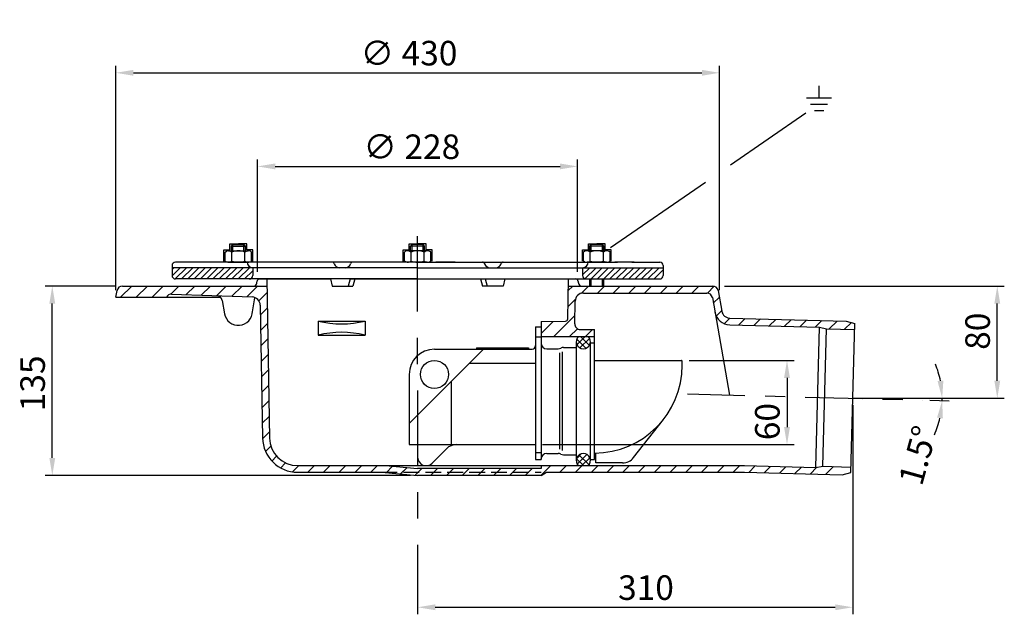
# Model space of a CAD drawing. Extents: x 119 to 820, y 138 to 562.
import ezdxf

# ---------------------------------------------------------------- set-up
doc = ezdxf.new("R2010")
doc.units = 0
doc.header["$LTSCALE"] = 5
doc.linetypes.add('GEN3A', pattern=[3.125, 2.25, -0.875])
doc.linetypes.add('GEN7', pattern=[22, 10.75, -3.75, 3.75, -3.75])
doc.layers.get('0').update_dxf_attribs({"linetype": 'CONTINUOUS'})
doc.layers.get('DEFPOINTS').update_dxf_attribs({"linetype": 'CONTINUOUS'})
for name, color, linetype in [('3A', 6, 'GEN3A'), ('4', 3, 'CONTINUOUS'), ('5', 3, 'CONTINUOUS'), ('8', 1, 'CONTINUOUS'), ('MAßLINIEN', 30, 'GEN7')]:
    doc.layers.add(name, color=color, linetype=linetype)
doc.styles.get("Standard").update_dxf_attribs({"font": 'ISOCP.SHX'})
doc.dimstyles.new('GEN-ISO', dxfattribs={"dimscale": 5, "dimtxt": 3.5, "dimasz": 2.5, "dimexe": 1, "dimexo": 1, "dimgap": 0.6, "dimtad": 1, "dimdsep": 46, "dimtxsty": 'STANDARD', "dimcen": 0, "dimclrd": 256, "dimclre": 256, "dimclrt": 2, "dimadec": 0, "dimazin": 0, "dimtp": 0.1, "dimtm": 0.1, "dimtfac": 0.71, "dimtdec": 3, "dimtmove": 0, "dimatfit": 3, "dimfxl": 1, "dimtzin": 0, "dimarcsym": 0})

# ---------------------------------------------------------------- blocks, each defined once
blk = doc.blocks.new('*X0')
at = {"layer": '8'}
for p, q in [((547.075, 931.871), (550.452, 935.249)), ((547.567, 927.873), (554.379, 934.685)), ((555.697, 927.4), (548.689, 934.408)), ((551.942, 926.665), (547.005, 931.601)), ((550.849, 926.665), (556.46, 932.276))]:
    blk.add_line(p, q, dxfattribs=at)
blk = doc.blocks.new('*X1')
at = {"layer": '8'}
for p, q in [((547.231, 1012.85), (553.046, 1018.665)), ((548.343, 1018.452), (548.556, 1018.665)), ((549.432, 1010.561), (556.181, 1017.309)), ((556.095, 1012.314), (549.744, 1018.665)), ((553.628, 1010.291), (547.132, 1016.787))]:
    blk.add_line(p, q, dxfattribs=at)
blk = doc.blocks.new('*D6')
at = {"linetype": 'ByBlock'}
for p, q in [((595.675965, 319.322039), (670.451965, 319.322039)), ((665.451965, 306.822039), (665.451965, 271.822039)), ((491.274965, 259.322039), (670.451965, 259.322039))]:
    blk.add_line(p, q, dxfattribs=at)
for points in [[(663.368631, 306.822039), (667.535298, 306.822039), (665.451965, 319.322039)], [(663.368631, 271.822039), (667.535298, 271.822039), (665.451965, 259.322039)]]:
    blk.add_solid(points, dxfattribs=at)
at = {"layer": 'DEFPOINTS', "color": 0, "linetype": 'ByBlock'}
for p in [(590.675965, 319.322039), (486.274965, 259.322039), (665.451965, 259.322039)]:
    blk.add_point(p, dxfattribs=at)
at = {"color": 2, "linetype": 'ByBlock', "insert": (653.701965, 275.711039), "char_height": 17.5, "attachment_point": 5, "rotation": 90}
blk.add_mtext('60', dxfattribs=at)
blk = doc.blocks.new('*D9')
at = {"linetype": 'ByBlock'}
for p, q in [((187.274965, 369.322039), (187.274965, 529.220039)), ((617.274965, 369.322039), (617.274965, 529.220039)), ((199.774965, 524.220039), (604.774965, 524.220039))]:
    blk.add_line(p, q, dxfattribs=at)
for points in [[(199.774965, 526.303372), (199.774965, 522.136706), (187.274965, 524.220039)], [(604.774965, 526.303372), (604.774965, 522.136706), (617.274965, 524.220039)]]:
    blk.add_solid(points, dxfattribs=at)
at = {"layer": 'DEFPOINTS', "color": 0, "linetype": 'ByBlock'}
for p in [(617.274965, 524.220039), (187.274965, 364.322039), (617.274965, 364.322039)]:
    blk.add_point(p, dxfattribs=at)
at = {"color": 2, "linetype": 'ByBlock', "insert": (396.105965, 535.970039), "char_height": 17.5, "attachment_point": 5}
blk.add_mtext('∅ 430', dxfattribs=at)
blk = doc.blocks.new('*D11')
at = {"linetype": 'ByBlock'}
for p, q in [((187.041965, 372.322039), (136.962965, 372.322039)), ((141.962965, 249.822039), (141.962965, 359.822039)), ((397.274965, 237.322039), (136.962965, 237.322039))]:
    blk.add_line(p, q, dxfattribs=at)
for points in [[(139.879631, 359.822039), (144.046298, 359.822039), (141.962965, 372.322039)], [(139.879631, 249.822039), (144.046298, 249.822039), (141.962965, 237.322039)]]:
    blk.add_solid(points, dxfattribs=at)
at = {"layer": 'DEFPOINTS', "color": 0, "linetype": 'ByBlock'}
for p in [(141.962965, 372.322039), (192.041965, 372.322039), (402.274965, 237.322039)]:
    blk.add_point(p, dxfattribs=at)
at = {"color": 2, "linetype": 'ByBlock', "insert": (130.212965, 302.953039), "char_height": 17.5, "attachment_point": 5, "rotation": 90}
blk.add_mtext('135', dxfattribs=at)
blk = doc.blocks.new('*D13')
at = {"linetype": 'ByBlock'}
for p, q in [((620.863965, 372.322039), (820.285965, 372.322039)), ((815.285965, 304.822039), (815.285965, 359.822039)), ((717.274965, 292.322039), (820.285965, 292.322039))]:
    blk.add_line(p, q, dxfattribs=at)
for points in [[(813.202631, 359.822039), (817.369298, 359.822039), (815.285965, 372.322039)], [(813.202631, 304.822039), (817.369298, 304.822039), (815.285965, 292.322039)]]:
    blk.add_solid(points, dxfattribs=at)
at = {"layer": 'DEFPOINTS', "color": 0, "linetype": 'ByBlock'}
for p in [(615.863965, 372.322039), (815.285965, 372.322039), (712.274965, 292.322039)]:
    blk.add_point(p, dxfattribs=at)
at = {"color": 2, "linetype": 'ByBlock', "insert": (803.535965, 340.102039), "char_height": 17.5, "attachment_point": 5, "rotation": 90}
blk.add_mtext('80', dxfattribs=at)
blk = doc.blocks.new('*D14')
at = {"linetype": 'ByBlock'}
for p, q in [((727.866965, 292.322039), (781.021886, 292.322039)), ((767.25625, 290.881126), (780.998307, 290.521199))]:
    blk.add_line(p, q, dxfattribs=at)
for start, end in [(11.247246, 22.494492), (358.499674, 0), (336.005182, 347.252428)]:
    blk.add_arc((712.241965, 292.322039), 63.779921, start, end, dxfattribs=at)
for points in [[(776.870277, 304.96603), (772.723664, 304.557725), (776.021886, 292.322039)], [(772.382567, 278.506977), (776.517068, 277.990243), (776.000021, 290.652112)]]:
    blk.add_solid(points, dxfattribs=at)
at = {"layer": 'DEFPOINTS', "color": 0, "linetype": 'ByBlock'}
for p in [(712.241965, 292.322039), (712.241965, 292.322039), (722.866965, 292.322039), (762.257965, 291.012039), (776.019456, 291.76534)]:
    blk.add_point(p, dxfattribs=at)
at = {"color": 2, "linetype": 'ByBlock', "insert": (760.850422, 251.029228), "char_height": 17.5, "attachment_point": 5, "rotation": 74.600000339}
blk.add_mtext('1.5°', dxfattribs=at)
blk = doc.blocks.new('*D12')
at = {"linetype": 'ByBlock'}
for p, q in [((712.274965, 287.322039), (712.274965, 138.406039)), ((402.274965, 185.322039), (402.274965, 138.406039)), ((414.774965, 143.406039), (699.774965, 143.406039))]:
    blk.add_line(p, q, dxfattribs=at)
for points in [[(414.774965, 145.489372), (414.774965, 141.322706), (402.274965, 143.406039)], [(699.774965, 145.489372), (699.774965, 141.322706), (712.274965, 143.406039)]]:
    blk.add_solid(points, dxfattribs=at)
at = {"layer": 'DEFPOINTS', "color": 0, "linetype": 'ByBlock'}
for p in [(712.274965, 292.322039), (402.274965, 190.322039), (712.274965, 143.406039)]:
    blk.add_point(p, dxfattribs=at)
at = {"color": 2, "linetype": 'ByBlock', "insert": (564.971965, 155.156039), "char_height": 17.5, "attachment_point": 5}
blk.add_mtext('310', dxfattribs=at)
blk = doc.blocks.new('*X2')
at = {"layer": '8'}
for p, q in [((222.041, 1046.665), (230.041, 1054.665)), ((233.266, 1046.665), (241.267, 1054.665)), ((244.492, 1046.665), (252.492, 1054.665)), ((257.874, 1048.822), (263.717, 1054.665)), ((268.783, 1048.505), (274.942, 1054.665)), ((279.629, 1048.126), (286.168, 1054.665)), ((290.476, 1047.747), (297.393, 1054.665)), ((301.322, 1047.369), (308.618, 1054.665)), ((312.169, 1046.99), (319.957, 1054.778)), ((320.602, 1044.197), (326.428, 1050.024)), ((321.705, 1034.076), (326.62, 1038.991)), ((321.898, 1023.043), (326.813, 1027.958)), ((322.091, 1012.01), (327.006, 1016.925)), ((322.283, 1000.978), (327.198, 1005.893)), ((322.476, 989.945), (327.391, 994.86)), ((322.668, 978.912), (327.583, 983.827)), ((322.861, 967.879), (327.776, 972.794)), ((323.054, 956.847), (327.968, 961.762)), ((323.311, 945.879), (328.161, 950.729)), ((325.455, 936.798), (329.157, 940.5)), ((329.851, 929.968), (333.275, 933.392)), ((336.073, 924.965), (339.698, 928.589)), ((344.644, 922.311), (348.998, 926.665)), ((355.475, 921.916), (360.224, 926.665)), ((366.701, 921.916), (371.449, 926.665)), ((377.926, 921.916), (382.674, 926.665)), ((389.151, 921.916), (393.9, 926.665)), ((400.377, 921.916), (405.125, 926.665)), ((411.314, 921.629), (415.912, 926.226)), ((521.603, 919.665), (528.603, 926.665)), ((535.08, 921.916), (539.829, 926.665)), ((546.306, 921.916), (551.054, 926.665)), ((557.531, 921.916), (562.279, 926.665)), ((568.756, 921.916), (573.505, 926.665)), ((579.982, 921.916), (584.73, 926.665)), ((591.207, 921.916), (595.955, 926.665)), ((602.432, 921.916), (607.181, 926.665)), ((613.658, 921.916), (618.406, 926.665)), ((624.883, 921.916), (629.631, 926.665)), ((636.108, 921.916), (640.857, 926.665)), ((647.333, 921.916), (652.082, 926.665)), ((658.559, 921.916), (663.307, 926.665)), ((669.703, 921.835), (674.333, 926.466)), ((680.642, 921.549), (685.272, 926.179)), ((421.636, 920.725), (426.234, 925.323)), ((431.958, 919.822), (436.801, 924.665)), ((443.026, 919.665), (448.026, 924.665)), ((454.251, 919.665), (459.251, 924.665)), ((465.477, 919.665), (470.477, 924.665)), ((476.702, 919.665), (481.702, 924.665)), ((487.927, 919.665), (492.927, 924.665)), ((499.153, 919.665), (504.153, 924.665)), ((510.378, 919.665), (515.378, 924.665)), ((691.581, 921.262), (696.211, 925.893)), ((702.52, 920.976), (707.15, 925.606)), ((713.458, 920.689), (718.24, 925.471)), ((724.397, 920.403), (730.002, 926.008))]:
    blk.add_line(p, q, dxfattribs=at)
blk = doc.blocks.new('*D10')
at = {"linetype": 'ByBlock'}
for p, q in [((288.273965, 382.322039), (288.273965, 462.524039)), ((300.773965, 457.524039), (503.774965, 457.524039)), ((516.274965, 382.322039), (516.274965, 462.524039))]:
    blk.add_line(p, q, dxfattribs=at)
for points in [[(300.773965, 459.607372), (300.773965, 455.440706), (288.273965, 457.524039)], [(503.774965, 459.607372), (503.774965, 455.440706), (516.274965, 457.524039)]]:
    blk.add_solid(points, dxfattribs=at)
at = {"layer": 'DEFPOINTS', "color": 0, "linetype": 'ByBlock'}
for p in [(516.274965, 457.524039), (288.273965, 377.322039), (516.274965, 377.322039)]:
    blk.add_point(p, dxfattribs=at)
at = {"color": 2, "linetype": 'ByBlock', "insert": (398.118965, 469.275762), "char_height": 17.5, "attachment_point": 5}
blk.add_mtext('∅ 228', dxfattribs=at)
blk = doc.blocks.new('*X3')
at = {"layer": '8'}
for p, q in [((541.116, 1051.43), (544.35, 1054.665)), ((550.303, 1049.393), (555.575, 1054.665)), ((561.801, 1049.665), (566.801, 1054.665)), ((573.026, 1049.665), (578.026, 1054.665)), ((584.251, 1049.665), (589.251, 1054.665)), ((595.477, 1049.665), (600.477, 1054.665)), ((606.702, 1049.665), (611.702, 1054.665)), ((617.927, 1049.665), (622.927, 1054.665)), ((629.153, 1049.665), (634.153, 1054.665)), ((640.284, 1049.57), (645.153, 1054.44)), ((540.916, 1040.006), (546.269, 1045.358)), ((644.42, 1042.481), (648.736, 1046.798)), ((530.801, 1018.665), (545.807, 1033.671)), ((646.386, 1033.222), (650.419, 1037.255)), ((652.202, 1027.813), (656.135, 1031.746)), ((662.426, 1026.812), (667.056, 1031.442)), ((521.76, 1020.849), (530.395, 1029.484)), ((673.365, 1026.525), (677.995, 1031.155)), ((684.304, 1026.239), (688.934, 1030.869)), ((695.243, 1025.952), (699.873, 1030.583)), ((706.182, 1025.666), (710.812, 1030.296)), ((717.121, 1025.379), (721.751, 1030.01)), ((727.085, 1024.118), (732.69, 1029.723)), ((738.023, 1023.832), (742.783, 1028.591)), ((542.026, 1018.665), (547.612, 1024.25)), ((553.251, 1018.665), (558.251, 1023.665))]:
    blk.add_line(p, q, dxfattribs=at)
blk = doc.blocks.new('*X4')
at = {"layer": '8'}
for p, q in [((551.26, 1062.563), (556.362, 1067.665)), ((551.26, 1067.053), (551.872, 1067.665)), ((552.98, 1059.793), (560.852, 1067.665)), ((557.342, 1059.665), (565.342, 1067.665)), ((561.832, 1059.665), (569.832, 1067.665)), ((566.322, 1059.665), (574.322, 1067.665)), ((570.812, 1059.665), (578.812, 1067.665)), ((575.302, 1059.665), (583.303, 1067.665)), ((579.793, 1059.665), (587.793, 1067.665)), ((584.283, 1059.665), (592.283, 1067.665)), ((588.773, 1059.665), (596.773, 1067.665)), ((593.263, 1059.665), (601.263, 1067.665)), ((597.753, 1059.665), (605.753, 1067.665)), ((602.243, 1059.665), (608.76, 1066.181))]:
    blk.add_line(p, q, dxfattribs=at)
blk = doc.blocks.new('*X5')
at = {"layer": '8'}
for p, q in [((258.759, 1066.411), (260.013, 1067.665)), ((258.793, 1061.955), (264.503, 1067.665)), ((261.03, 1059.702), (268.994, 1067.665)), ((265.484, 1059.665), (273.484, 1067.665)), ((269.974, 1059.665), (277.974, 1067.665)), ((274.464, 1059.665), (282.464, 1067.665)), ((278.954, 1059.665), (286.954, 1067.665)), ((283.444, 1059.665), (291.444, 1067.665)), ((287.934, 1059.665), (295.934, 1067.665)), ((292.424, 1059.665), (300.424, 1067.665)), ((296.915, 1059.665), (304.915, 1067.665)), ((301.405, 1059.665), (309.405, 1067.665)), ((305.895, 1059.665), (313.895, 1067.665)), ((310.385, 1059.665), (316.26, 1065.539))]:
    blk.add_line(p, q, dxfattribs=at)

msp = doc.modelspace()

# ---------------------------------------------------------------- linework, layer by layer
for p, q in [((268.558965, 402.471039), (274.535965, 402.472039)), ((268.558965, 398.137039), (268.558965, 402.471039)), ((269.536965, 400.821039), (270.536965, 401.822039)), ((269.536965, 400.820039), (279.533965, 400.821039)), ((269.536965, 397.321039), (269.536965, 400.819039)), ((270.536965, 401.821039), (278.533965, 401.822039)), ((280.512965, 402.472039), (274.535965, 402.472039)), ((279.535965, 400.821039), (278.534965, 401.822039)), ((279.535965, 397.322039), (279.535965, 400.820039)), ((280.512965, 398.138039), (280.512965, 402.472039)), ((396.297965, 398.138039), (396.297965, 402.472039)), ((396.297965, 402.472039), (402.274965, 402.472039)), ((397.273965, 397.322039), (397.273965, 400.820039)), ((397.274965, 400.822039), (398.274965, 401.822039)), ((407.273965, 400.821039), (397.276965, 400.821039)), ((406.273965, 401.821039), (398.276965, 401.822039)), ((408.250965, 402.471039), (402.274965, 402.472039)), ((407.272965, 400.821039), (406.272965, 401.822039)), ((407.273965, 397.321039), (407.273965, 400.819039)), ((408.250965, 398.137039), (408.250965, 402.471039)), ((524.036965, 398.138039), (524.036965, 402.472039)), ((524.036965, 402.472039), (530.012965, 402.472039)), ((525.012965, 397.322039), (525.012965, 400.820039)), ((525.013965, 400.822039), (526.013965, 401.822039)), ((535.012965, 400.821039), (525.015965, 400.821039)), ((534.012965, 401.821039), (526.015965, 401.822039)), ((535.989965, 402.471039), (530.012965, 402.472039)), ((535.011965, 400.821039), (534.011965, 401.821039)), ((535.011965, 397.321039), (535.012965, 400.819039)), ((535.989965, 398.137039), (535.989965, 402.471039)), ((264.280965, 390.091039), (264.279965, 398.137039)), ((264.279965, 398.137039), (268.558965, 398.137039)), ((265.086965, 390.133039), (265.085965, 396.509039)), ((265.087965, 396.511039), (265.998965, 397.037039)), ((267.448965, 397.321039), (281.425965, 397.322039)), ((269.811965, 390.134039), (269.810965, 396.509039)), ((279.261965, 390.134039), (279.260965, 396.510039)), ((284.791965, 398.138039), (280.512965, 398.138039)), ((283.068965, 397.040039), (283.984965, 396.511039)), ((283.986965, 390.135039), (283.986965, 396.509039)), ((284.791965, 390.092039), (284.791965, 398.138039)), ((392.018965, 390.092039), (392.018965, 398.138039)), ((392.018965, 398.138039), (396.297965, 398.138039)), ((392.822965, 390.135039), (392.823965, 396.509039)), ((393.740965, 397.040039), (392.824965, 396.511039)), ((409.361965, 397.321039), (395.383965, 397.322039)), ((397.548965, 390.134039), (397.548965, 396.510039)), ((406.998965, 390.133039), (406.998965, 396.509039)), ((412.529965, 398.137039), (408.250965, 398.137039)), ((411.722965, 396.511039), (410.811965, 397.037039)), ((411.723965, 390.133039), (411.723965, 396.509039)), ((412.528965, 390.091039), (412.529965, 398.137039)), ((519.757965, 390.092039), (519.757965, 398.138039)), ((519.757965, 398.138039), (524.036965, 398.138039)), ((520.561965, 390.135039), (520.562965, 396.509039)), ((521.479965, 397.040039), (520.563965, 396.511039)), ((537.100965, 397.321039), (523.122965, 397.322039)), ((525.286965, 390.134039), (525.287965, 396.510039)), ((534.736965, 390.133039), (534.737965, 396.509039)), ((540.268965, 398.137039), (535.989965, 398.137039)), ((539.460965, 396.511039), (538.550965, 397.037039)), ((539.461965, 390.133039), (539.462965, 396.509039)), ((540.267965, 390.091039), (540.268965, 398.137039)), ((227.273965, 386.822039), (227.273965, 379.822039)), ((402.274965, 389.322039), (229.773965, 389.322039)), ((265.087965, 390.132039), (266.000965, 389.605039)), ((267.645965, 389.321039), (281.426965, 389.322039)), ((283.067965, 389.603039), (283.985965, 390.133039)), ((393.742965, 389.603039), (392.824965, 390.133039)), ((409.164965, 389.321039), (395.383965, 389.322039)), ((396.035965, 389.590039), (396.035965, 389.322039)), ((402.274965, 389.322039), (544.774965, 389.322039)), ((411.721965, 390.132039), (410.809965, 389.605039)), ((428.926965, 389.321039), (415.145965, 389.322039)), ((521.481965, 389.603039), (520.563965, 390.133039)), ((536.903965, 389.321039), (523.121965, 389.322039)), ((523.774965, 389.590039), (523.774965, 389.322039)), ((539.460965, 390.132039), (538.547965, 389.605039)), ((556.665965, 389.321039), (542.884965, 389.322039)), ((554.773965, 389.322039), (574.774965, 389.322039)), ((577.274965, 386.822039), (577.274965, 379.822039)), ((402.274965, 385.322039), (227.273965, 385.322039)), ((284.774965, 385.322039), (284.774965, 379.822039)), ((402.274965, 385.322039), (404.274965, 385.322039)), ((402.274965, 385.322039), (577.274965, 385.322039)), ((519.774965, 385.322039), (519.774965, 379.822039)), ((192.041965, 372.322039), (294.861965, 372.322039)), ((402.274965, 377.322039), (229.773965, 377.322039)), ((287.756965, 374.388039), (288.040965, 376.000039)), ((289.616965, 377.322039), (340.096965, 377.322039)), ((294.773965, 377.322039), (296.752965, 263.973039)), ((340.096965, 377.322039), (341.331965, 372.322039)), ((341.331965, 372.322039), (356.053965, 372.322039)), ((354.154965, 377.322039), (352.793965, 372.322039)), ((354.153965, 377.322039), (450.394965, 377.322039)), ((357.417965, 377.322039), (356.053965, 372.322039)), ((402.274965, 377.322039), (574.774965, 377.322039)), ((447.130965, 377.322039), (448.494965, 372.322039)), ((463.216965, 372.322039), (448.494965, 372.322039)), ((450.393965, 377.322039), (451.754965, 372.322039)), ((464.451965, 377.322039), (463.216965, 372.322039)), ((464.451965, 377.322039), (514.931965, 377.322039)), ((509.277965, 348.867039), (509.774965, 377.322039)), ((509.686965, 372.322039), (612.506965, 372.322039)), ((516.507965, 376.000039), (516.791965, 374.388039)), ((525.012965, 372.322039), (525.012965, 377.322039)), ((535.012965, 372.322039), (535.012965, 377.322039)), ((187.273965, 364.322039), (188.101965, 369.016039)), ((226.987965, 366.522039), (284.309965, 364.520039)), ((520.496965, 367.322039), (608.311965, 367.322039)), ((616.446965, 369.016039), (619.034965, 354.337039)), ((187.273965, 364.322039), (261.802965, 364.322039)), ((263.010965, 362.094039), (264.687965, 352.585039)), ((284.383965, 352.585039), (286.374965, 363.876039)), ((290.099965, 358.629039), (291.748965, 264.137039)), ((514.217965, 345.392039), (514.497965, 361.427039)), ((612.250965, 364.016039), (624.505965, 294.518039)), ((331.394965, 347.322039), (364.828965, 347.322039)), ((331.394965, 347.322039), (331.394965, 337.322039)), ((364.828965, 347.322039), (364.828965, 337.322039)), ((490.274965, 346.991039), (507.705965, 347.295039)), ((490.274965, 346.990039), (490.274965, 343.322039)), ((624.611965, 344.634039), (688.591965, 342.959039)), ((624.786965, 349.381039), (707.709965, 347.210039)), ((707.709965, 347.210039), (713.669965, 345.613039)), ((710.887965, 239.367039), (713.669965, 345.613039)), ((331.394965, 337.322039), (364.828965, 337.322039)), ((486.274965, 343.322039), (490.274965, 343.322039)), ((486.274965, 343.322039), (486.274965, 248.822039)), ((490.274965, 343.322039), (490.274965, 248.822039)), ((518.216965, 341.322039), (528.274965, 341.322039)), ((528.274965, 331.822039), (528.274965, 341.322039)), ((685.973965, 242.993039), (688.591965, 342.959039)), ((688.591965, 342.959039), (693.563965, 341.828039)), ((690.998965, 243.862039), (693.563965, 341.828039)), ((693.563965, 341.828039), (713.556965, 341.305039)), ((486.274965, 336.112039), (490.274965, 336.112039)), ((490.274965, 336.322039), (528.274965, 336.322039)), ((515.330965, 332.572039), (515.330965, 248.072039)), ((525.274965, 331.822039), (528.274965, 331.822039)), ((525.274965, 331.822039), (525.274965, 248.822039)), ((528.274965, 248.822039), (528.274965, 331.822039)), ((396.274965, 274.322039), (449.274965, 327.322039)), ((414.274965, 327.322039), (483.774965, 327.322039)), ((444.274965, 328.322039), (481.274965, 328.322039)), ((444.274965, 328.322039), (444.274965, 327.322039)), ((459.274965, 328.322039), (459.274965, 327.322039)), ((481.274965, 328.322039), (481.274965, 327.322039)), ((494.274965, 327.572039), (502.401965, 327.572039)), ((506.274965, 328.572039), (515.330965, 328.572039)), ((439.274965, 317.322039), (486.274965, 317.322039)), ((528.274965, 319.322039), (590.274965, 319.322039)), ((590.774965, 315.822039), (590.774965, 318.822039)), ((396.274965, 309.322039), (396.274965, 259.322039)), ((426.274965, 304.322039), (426.274965, 259.322039)), ((712.274965, 292.322039), (722.866965, 292.322039)), ((556.134965, 250.141039), (577.404965, 277.189039)), ((396.274965, 259.322039), (486.274965, 259.322039)), ((402.274965, 259.322039), (402.274965, 250.322039)), ((412.516965, 246.079039), (422.830965, 256.393039)), ((486.274965, 253.702039), (490.274965, 253.702039)), ((494.274965, 253.072039), (502.401965, 253.072039)), ((529.274965, 246.322039), (529.274965, 253.330039)), ((486.274965, 248.822039), (490.274965, 248.822039)), ((490.274965, 248.822039), (490.274965, 249.072039)), ((506.274965, 252.072039), (515.330965, 252.072039)), ((525.274965, 248.822039), (528.274965, 248.822039)), ((548.274965, 246.322039), (529.274965, 246.322039)), ((316.745965, 239.573039), (376.537965, 239.573039)), ((316.749965, 244.322039), (635.239965, 244.322039)), ((376.537965, 239.573039), (402.273965, 237.322039)), ((379.412965, 244.322039), (402.273965, 242.322039)), ((490.274965, 242.322039), (402.274965, 242.322039)), ((490.274965, 244.322039), (490.274965, 242.322039)), ((490.274965, 237.322039), (494.174965, 239.573039)), ((494.173965, 239.573039), (635.115965, 239.573039)), ((635.115965, 239.573039), (704.842965, 237.748039)), ((635.239965, 244.322039), (685.973965, 242.993039)), ((685.973965, 242.993039), (690.998965, 243.862039)), ((690.998965, 243.862039), (710.991965, 243.339039)), ((704.842965, 237.748039), (710.887965, 239.367039)), ((490.274965, 237.322039), (402.274965, 237.322039))]:
    msp.add_line(p, q)
msp.add_circle((414.274965, 309.322039), 10)
for centre, radius, start, end in [((267.448965, 393.473039), 3.848, 52.141, 120), ((274.536965, 383.147039), 14.175, 70.539, 109.467), ((281.623965, 393.474039), 3.848, 67.937, 127.862), ((395.185965, 393.474039), 3.848, 52.138, 112.063), ((402.272965, 383.147039), 14.175, 70.533, 109.461), ((409.360965, 393.473039), 3.848, 60, 127.859), ((522.924965, 393.474039), 3.848, 52.138, 112.063), ((530.011965, 383.147039), 14.175, 70.533, 109.461), ((537.099965, 393.473039), 3.848, 60, 127.859), ((229.773965, 386.822039), 2.5, 90, 180), ((267.448965, 393.169039), 3.847, 247.89, 307.869), ((274.535965, 403.497039), 14.175, 250.54, 289.475), ((281.623965, 393.170039), 3.848, 232.143, 292.031), ((284.774965, 389.322039), 4, 180, 270), ((341.325965, 387.722039), 1.6, 16.602, 89.999), ((346.692965, 389.322039), 4, 196.602, 270), ((350.692965, 389.322039), 4, 270, 343.398), ((356.058965, 387.722039), 1.6, 90.001, 163.398), ((395.185965, 393.170039), 3.848, 247.969, 307.857), ((402.274965, 403.497039), 14.175, 250.525, 289.46), ((409.360965, 393.169039), 3.847, 232.13, 292.11), ((448.489965, 387.722039), 1.6, 16.602, 89.999), ((453.855965, 389.322039), 4, 196.602, 270), ((457.855965, 389.322039), 4, 270, 343.398), ((463.222965, 387.722039), 1.6, 90.001, 163.398), ((519.774965, 389.322039), 4, 270, 0), ((522.924965, 393.170039), 3.848, 247.969, 307.857), ((530.012965, 403.497039), 14.175, 250.525, 289.46), ((537.099965, 393.169039), 3.847, 232.13, 292.11), ((574.774965, 386.822039), 2.5, 0, 90), ((229.773965, 379.822039), 2.5, 180, 270), ((282.274965, 379.822039), 2.5, 270, 0), ((522.274965, 379.822039), 2.5, 180, 270), ((574.774965, 379.822039), 2.5, 270, 0), ((192.041965, 368.322039), 4, 90, 170), ((285.294965, 374.822039), 2.5, 270, 350), ((289.616965, 375.722039), 1.6, 90, 170), ((514.931965, 375.722039), 1.6, 10, 90.001), ((519.253965, 374.822039), 2.5, 190, 269.999), ((612.506965, 368.322039), 4, 10, 90.001), ((226.848965, 362.525039), 4, 88, 153.302), ((259.071965, 361.399039), 4, 10, 88), ((520.496965, 361.322039), 6, 90, 179), ((608.311965, 363.322039), 4, 10, 90), ((284.100965, 358.524039), 6, 1, 88), ((274.535965, 354.322039), 10, 190, 0), ((624.899965, 355.631039), 11, 190, 268.5), ((624.943965, 355.379039), 6, 190, 268.5), ((348.111965, 416.185039), 70.864, 256.355, 283.645), ((507.677965, 348.895039), 1.6, 270.999, 358.999), ((518.216965, 345.322039), 4, 179, 270), ((348.111965, 268.458039), 70.864, 76.355, 103.645), ((483.774965, 329.822039), 2.5, 270, 0), ((494.274965, 331.572039), 4, 180, 270), ((520.330965, 332.572039), 5, 131.411, 48.589), ((414.274965, 309.322039), 18, 90, 180), ((502.401965, 331.572039), 4, 270, 298.955), ((506.274965, 324.572039), 4, 90, 118.955), ((528.274965, 315.822039), 62.5, 270, 0), ((590.274965, 318.822039), 0.5, 0, 90), ((316.745965, 264.573039), 25, 181, 270), ((316.749965, 264.322039), 20, 181, 270), ((429.901965, 249.322039), 10, 90, 135), ((494.274965, 249.072039), 4, 90, 180), ((502.401965, 249.072039), 4, 61.045, 90), ((506.274965, 256.072039), 4, 241.045, 270), ((520.330965, 248.072039), 5, 311.41, 228.59), ((408.274965, 250.322039), 6, 180, 315), ((548.274965, 256.322039), 10, 270, 321.821)]:
    msp.add_arc(centre, radius, start, end)
at = {"layer": '3A'}
msp.add_line((376.537965, 239.573039), (490.274965, 239.573039), dxfattribs=at)
at = {"layer": '4'}
for p, q in [((270.536965, 397.321039), (270.536965, 401.819039)), ((278.535965, 396.746039), (278.535965, 401.819039)), ((398.273965, 396.746039), (398.273965, 401.819039)), ((406.273965, 397.321039), (406.273965, 401.819039)), ((526.012965, 396.746039), (526.012965, 401.819039)), ((534.011965, 397.321039), (534.012965, 401.819039)), ((526.012965, 372.322039), (526.012965, 377.322039)), ((534.012965, 372.322039), (534.012965, 377.322039)), ((503.369965, 324.691039), (503.369965, 255.953039)), ((505.305965, 325.453039), (505.305965, 255.191039))]:
    msp.add_line(p, q, dxfattribs=at)
at = {"layer": '5'}
for p, q in [((688.349437, 506.32458), (688.349437, 514.885885)), ((679.452744, 506.32458), (697.246129, 506.32458)), ((682.304247, 501.770696), (694.394626, 501.770696)), ((625.178473, 458.648227), (678.928557, 495.599014)), ((685.041691, 497.398967), (691.657183, 497.398967)), ((539.62742, 399.835689), (607.348305, 446.390781))]:
    msp.add_line(p, q, dxfattribs=at)
at = {"layer": 'MAßLINIEN', "color": 4}
msp.add_line((401.931113, 407.866698), (402.274965, 139.842039), dxfattribs=at)
at = {"layer": 'MAßLINIEN', "color": 4, "ltscale": 0.762}
msp.add_line((594.564965, 295.404039), (762.256965, 291.013039), dxfattribs=at)

# ---------------------------------------------------------------- block references
at = {"layer": '8'}
for name in ['*X5', '*X4', '*X2', '*X3', '*X1', '*X0']:
    msp.add_blockref(name, (-31.485035, -682.342961), dxfattribs=at)

# ---------------------------------------------------------------- dimensions: what is measured, and where the dimension line sits
at = {"layer": '5'}
for base, p1, p2, text, picture, middle in [((617.274965, 524.220039), (187.274965, 364.322039), (617.274965, 364.322039), '%%c 430', '*D9', (396.105965, 524.220039)), ((516.274965, 457.524039), (288.273965, 377.322039), (516.274965, 377.322039), '%%c 228', '*D10', (398.118965, 457.524039)), ((712.274965, 143.406039), (402.274965, 190.322039), (712.274965, 292.322039), '310', '*D12', (564.971965, 143.406039))]:
    dim = msp.add_linear_dim(base=base, p1=p1, p2=p2, text=text, dimstyle='GEN-ISO', dxfattribs=at)
    dim.commit()
    dim.dimension.update_dxf_attribs({"geometry": picture, "text_midpoint": middle, "dimtype": 160})
for base, p1, p2, angle, text, picture, middle in [((141.962965, 372.322039), (402.274965, 237.322039), (192.041965, 372.322039), 90, '135', '*D11', (141.962965, 302.953039)), ((815.285965, 372.322039), (712.274965, 292.322039), (615.863965, 372.322039), 90, '80', '*D13', (815.285965, 340.102039)), ((665.451965, 259.322039), (590.675965, 319.322039), (486.274965, 259.322039), 270, '60', '*D6', (665.451965, 275.711039))]:
    dim = msp.add_linear_dim(base=base, p1=p1, p2=p2, angle=angle, text=text, dimstyle='GEN-ISO', dxfattribs=at)
    dim.commit()
    dim.dimension.update_dxf_attribs({"geometry": picture, "text_midpoint": middle, "dimtype": 160})
dim = msp.add_angular_dim_2l(base=(776.019456, 291.76534), line1=((762.257965, 291.012039), (712.241965, 292.322039)), line2=((722.866965, 292.322039), (712.241965, 292.322039)), text='1.5%%d', dimstyle='GEN-ISO', dxfattribs=at)
dim.commit()
dim.dimension.update_dxf_attribs({"geometry": '*D14', "text_midpoint": (760.850422, 251.029228), "dimtype": 162, "text_rotation": 74.6})

doc.saveas('drawing.dxf')
